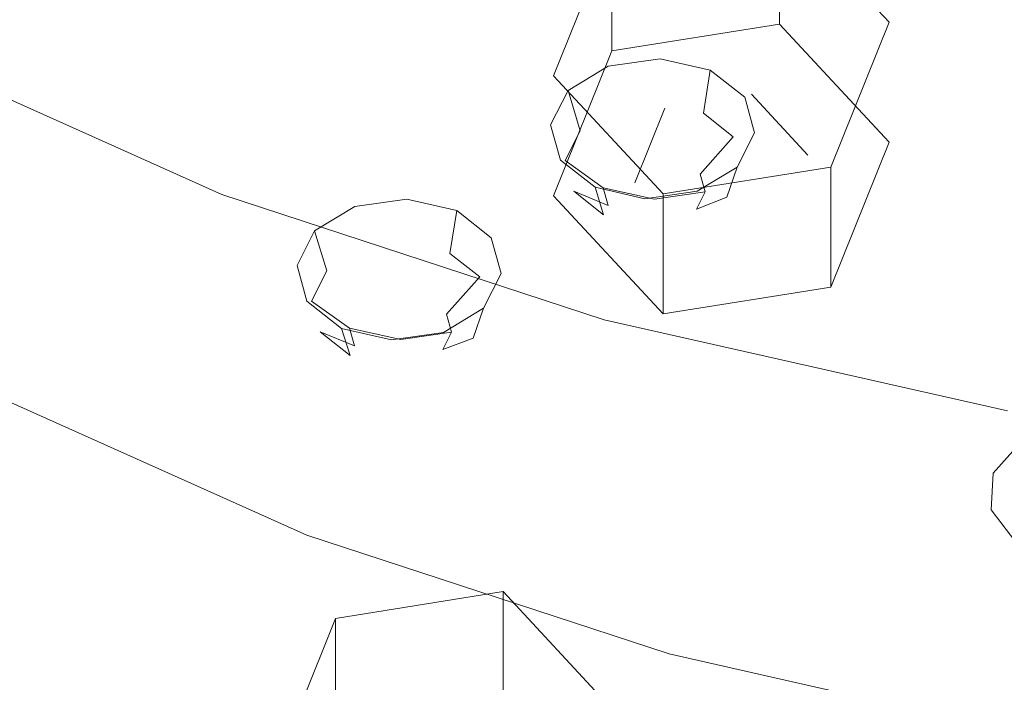
# Model space of a CAD drawing. Extents: x -132 to 121, y -398 to 0.
# Drawn here: x 20 to 36, y -238 to -227 of the extents above; entities that cross this region are included whole.
import ezdxf

# ---------------------------------------------------------------- set-up
doc = ezdxf.new("R2010")
doc.units = 0
doc.header["$LTSCALE"] = 500
doc.header["$MEASUREMENT"] = 0
for name, color, linetype in [('DESZCZOWNICA_1', 7, 'Continuous'), ('DESZCZOWNICA_2', 7, 'Continuous'), ('PRYSZNIC_1', 7, 'Continuous'), ('PRYSZNIC_2', 7, 'Continuous'), ('PRYSZNIC_3', 7, 'Continuous')]:
    doc.layers.add(name, color=color, linetype=linetype)

msp = doc.modelspace()

# ---------------------------------------------------------------- linework, layer by layer
at = {"layer": 'DESZCZOWNICA_1', "lineweight": 0}
for points, invisible_edges in [([(13.428, -209.091, 423.247), (1.966, -286.41, 463.428), (3.753, -286.732, 463.579), (26.481, -211.442, 424.348)], 5), ([(26.481, -211.442, 424.348), (3.753, -286.732, 463.579), (5.479, -287.263, 463.827), (39.084, -215.316, 426.163)], 5), ([(26.483, -215.978, 414.648), (23.146, -227.897, 418.568), (11.745, -225.843, 417.606), (13.429, -213.627, 413.547)], 15), ([(39.084, -215.316, 426.163), (5.479, -287.263, 463.827), (7.114, -287.993, 464.169), (51.021, -220.647, 428.66)], 5), ([(39.087, -219.853, 416.463), (34.152, -231.28, 420.153), (23.146, -227.897, 418.568), (26.483, -215.978, 414.648)], 15), ([(51.024, -225.184, 418.96), (44.577, -235.935, 422.334), (34.152, -231.28, 420.153), (39.087, -219.853, 416.463)], 15), ([(51.021, -220.647, 428.66), (7.114, -287.993, 464.169), (8.629, -288.91, 464.599), (62.087, -227.343, 431.797)], 5), ([(11.745, -225.843, 417.606), (23.146, -227.897, 418.568), (18.382, -244.628, 424.761), (9.343, -242.999, 423.999)], 15), ([(62.087, -227.343, 431.797), (8.629, -288.91, 464.599), (10, -289.998, 465.109), (72.093, -235.29, 435.519)], 13), ([(23.146, -227.897, 418.568), (34.152, -231.28, 420.153), (27.109, -247.31, 426.018), (18.382, -244.628, 424.761)], 15), ([(34.152, -231.28, 420.153), (44.577, -235.935, 422.334), (35.374, -251.001, 427.747), (27.109, -247.31, 426.018)], 15), ([(72.093, -235.29, 435.519), (10, -289.998, 465.109), (11.201, -291.239, 465.69), (80.869, -244.351, 439.764)], 13), ([(44.577, -235.935, 422.334), (54.242, -241.783, 425.073), (43.037, -255.638, 429.919), (35.374, -251.001, 427.747)], 15)]:
    msp.add_3dface(points, dxfattribs=dict(at, invisible_edges=invisible_edges))
at = {"layer": 'DESZCZOWNICA_2', "lineweight": 0}
for points in [[(32.285, -227.112, 413.773), (29.514, -227.554, 413.98), (29.514, -225.57, 418.215), (32.285, -225.128, 418.008)], [(27.719, -238.473, 419.095), (24.948, -238.916, 419.302), (24.948, -236.932, 423.537), (27.719, -236.489, 423.33)]]:
    msp.add_3dface(points, dxfattribs=at)
for points, invisible_edges in [([(34.094, -229.064, 414.687), (32.285, -227.112, 413.773), (32.285, -225.128, 418.008), (34.094, -227.08, 418.922)], 10), ([(29.514, -227.554, 413.98), (28.551, -229.949, 415.102), (28.551, -227.965, 419.337), (29.514, -225.57, 418.215)], 10), ([(33.132, -231.459, 415.809), (34.094, -229.064, 414.687), (34.094, -227.08, 418.922), (33.132, -229.475, 420.044)], 2), ([(29.514, -227.554, 413.98), (32.285, -227.112, 413.773), (31.819, -228.271, 414.316), (30.39, -228.5, 414.423)], 15), ([(32.285, -227.112, 413.773), (34.094, -229.064, 414.687), (32.752, -229.278, 414.788), (31.819, -228.271, 414.316)], 11), ([(28.551, -229.949, 415.102), (29.514, -227.554, 413.98), (30.39, -228.5, 414.423), (29.893, -229.735, 415.001)], 11), ([(30.39, -228.5, 414.423), (31.819, -228.271, 414.316), (31.819, -227.681, 415.577), (30.39, -227.909, 415.684)], 15), ([(31.323, -228.916, 416.156), (30.39, -227.909, 415.684), (31.819, -227.681, 415.577), (31.323, -228.916, 416.156)], 15), ([(31.323, -228.916, 416.156), (31.819, -227.681, 415.577), (32.752, -228.688, 416.049), (31.323, -228.916, 416.156)], 15), ([(31.819, -228.271, 414.316), (32.752, -229.278, 414.788), (32.752, -228.688, 416.049), (31.819, -227.681, 415.577)], 15), ([(28.551, -229.949, 415.102), (30.36, -231.901, 416.016), (30.36, -229.917, 420.251), (28.551, -227.965, 419.337)], 8), ([(29.893, -229.735, 415.001), (30.39, -228.5, 414.423), (30.39, -227.909, 415.684), (29.893, -229.144, 416.263)], 15), ([(31.323, -228.916, 416.156), (29.893, -229.144, 416.263), (30.39, -227.909, 415.684), (31.323, -228.916, 416.156)], 15), ([(31.323, -228.916, 416.156), (32.752, -228.688, 416.049), (32.256, -229.923, 416.627), (31.323, -228.916, 416.156)], 15), ([(32.752, -229.278, 414.788), (32.256, -230.514, 415.366), (32.256, -229.923, 416.627), (32.752, -228.688, 416.049)], 15), ([(31.323, -228.916, 416.156), (30.826, -230.151, 416.734), (29.893, -229.144, 416.263), (31.323, -228.916, 416.156)], 15), ([(31.323, -228.916, 416.156), (32.256, -229.923, 416.627), (30.826, -230.151, 416.734), (31.323, -228.916, 416.156)], 15), ([(30.826, -230.742, 415.473), (29.893, -229.735, 415.001), (29.893, -229.144, 416.263), (30.826, -230.151, 416.734)], 15), ([(34.094, -229.064, 414.687), (33.132, -231.459, 415.809), (32.256, -230.514, 415.366), (32.752, -229.278, 414.788)], 15), ([(30.36, -231.901, 416.016), (33.132, -231.459, 415.809), (33.132, -229.475, 420.044), (30.36, -229.917, 420.251)], 10), ([(30.36, -231.901, 416.016), (28.551, -229.949, 415.102), (29.893, -229.735, 415.001), (30.826, -230.742, 415.473)], 15), ([(32.256, -230.514, 415.366), (30.826, -230.742, 415.473), (30.826, -230.151, 416.734), (32.256, -229.923, 416.627)], 15), ([(33.132, -231.459, 415.809), (30.36, -231.901, 416.016), (30.826, -230.742, 415.473), (32.256, -230.514, 415.366)], 15), ([(29.528, -240.425, 420.009), (27.719, -238.473, 419.095), (27.719, -236.489, 423.33), (29.528, -238.441, 424.244)], 10), ([(24.948, -238.916, 419.302), (23.985, -241.31, 420.424), (23.985, -239.326, 424.659), (24.948, -236.932, 423.537)], 10)]:
    msp.add_3dface(points, dxfattribs=dict(at, invisible_edges=invisible_edges))
at = {"layer": 'PRYSZNIC_1', "lineweight": 0}
for points, invisible_edges in [([(36.66, -227.774, 227.484), (37.18, -225.033, 227.339), (31.053, -223.649, 225.795), (30.285, -226.333, 225.877)], 15), ([(17.844, -223.955, 220.42), (17.384, -225.744, 219.622), (23.2, -228.346, 222.524), (23.578, -226.521, 223.282)], 15), ([(29.773, -228.553, 225.548), (30.285, -226.333, 225.877), (24.247, -224.353, 223.668), (23.578, -226.521, 223.282)], 15), ([(17.384, -225.744, 219.622), (17.226, -227.31, 218.494), (23.07, -229.925, 221.411), (23.2, -228.346, 222.524)], 13), ([(36.314, -230.031, 227.196), (36.66, -227.774, 227.484), (30.285, -226.333, 225.877), (29.773, -228.553, 225.548)], 15), ([(29.773, -228.553, 225.548), (23.578, -226.521, 223.282), (23.2, -228.346, 222.524), (29.484, -230.407, 224.823)], 15), ([(17.317, -228.748, 217.045), (23.145, -231.355, 219.954), (23.07, -229.925, 221.411), (17.226, -227.31, 218.494)], 15), ([(29.484, -230.407, 224.823), (23.2, -228.346, 222.524), (23.07, -229.925, 221.411), (29.384, -231.996, 223.721)], 11), ([(36.314, -230.031, 227.196), (29.773, -228.553, 225.548), (29.484, -230.407, 224.823), (36.119, -231.906, 226.495)], 15), ([(17.571, -230.021, 215.459), (23.354, -232.608, 218.345), (23.145, -231.355, 219.954), (17.317, -228.748, 217.045)], 15), ([(29.442, -233.421, 222.257), (29.384, -231.996, 223.721), (23.07, -229.925, 221.411), (23.145, -231.355, 219.954)], 15), ([(17.571, -230.021, 215.459), (17.9, -231.097, 213.919), (23.624, -233.658, 216.776), (23.354, -232.608, 218.345)], 15), ([(36.119, -231.906, 226.495), (29.484, -230.407, 224.823), (29.384, -231.996, 223.721), (36.051, -233.503, 225.401)], 11), ([(17.9, -231.097, 213.919), (18.216, -231.94, 212.61), (23.884, -234.476, 215.438), (23.624, -233.658, 216.776)], 15), ([(29.601, -234.658, 220.631), (29.442, -233.421, 222.257), (23.145, -231.355, 219.954), (23.354, -232.608, 218.345)], 15), ([(18.433, -232.517, 211.713), (24.061, -235.036, 214.522), (23.884, -234.476, 215.438), (18.216, -231.94, 212.61)], 15), ([(36.09, -234.923, 223.933), (36.051, -233.503, 225.401), (29.384, -231.996, 223.721), (29.442, -233.421, 222.257)], 15), ([(18.581, -232.874, 211.134), (24.183, -235.38, 213.93), (24.061, -235.036, 214.522), (18.433, -232.517, 211.713)], 15), ([(29.601, -234.658, 220.631), (23.354, -232.608, 218.345), (23.624, -233.658, 216.776), (29.808, -235.686, 219.038)], 15), ([(18.581, -232.874, 211.134), (18.693, -233.056, 210.774), (24.276, -235.553, 213.56), (24.183, -235.38, 213.93)], 15), ([(18.693, -233.056, 210.774), (18.802, -233.109, 210.537), (24.364, -235.598, 213.313), (24.276, -235.553, 213.56)], 15), ([(18.938, -233.079, 210.326), (24.476, -235.557, 213.09), (24.364, -235.598, 213.313), (18.802, -233.109, 210.537)], 14), ([(36.198, -236.148, 222.293), (36.09, -234.923, 223.933), (29.442, -233.421, 222.257), (29.601, -234.658, 220.631)], 15), ([(29.808, -235.686, 219.038), (23.624, -233.658, 216.776), (23.884, -234.476, 215.438), (30.007, -236.484, 217.678)], 15), ([(30.143, -237.031, 216.747), (30.007, -236.484, 217.678), (23.884, -234.476, 215.438), (24.061, -235.036, 214.522)], 15), ([(36.198, -236.148, 222.293), (29.601, -234.658, 220.631), (29.808, -235.686, 219.038), (36.338, -237.162, 220.684)], 15), ([(30.236, -237.366, 216.144), (30.143, -237.031, 216.747), (24.061, -235.036, 214.522), (24.183, -235.38, 213.93)], 15), ([(30.236, -237.366, 216.144), (24.183, -235.38, 213.93), (24.276, -235.553, 213.56), (30.307, -237.532, 215.766)], 15), ([(30.307, -237.532, 215.766), (24.276, -235.553, 213.56), (24.364, -235.598, 213.313), (30.375, -237.569, 215.512)], 15), ([(30.46, -237.52, 215.279), (30.375, -237.569, 215.512), (24.364, -235.598, 213.313), (24.476, -235.557, 213.09)], 7), ([(36.338, -237.162, 220.684), (29.808, -235.686, 219.038), (30.007, -236.484, 217.678), (36.472, -237.945, 219.307)], 15), ([(36.564, -238.482, 218.366), (36.472, -237.945, 219.307), (30.007, -236.484, 217.678), (30.143, -237.031, 216.747)], 15), ([(36.627, -238.81, 217.755), (36.564, -238.482, 218.366), (30.143, -237.031, 216.747), (30.236, -237.366, 216.144)], 15), ([(36.627, -238.81, 217.755), (30.236, -237.366, 216.144), (30.307, -237.532, 215.766), (36.675, -238.971, 217.371)], 15), ([(36.675, -238.971, 217.371), (30.307, -237.532, 215.766), (30.375, -237.569, 215.512), (36.721, -239.003, 217.112)], 15), ([(36.779, -238.948, 216.872), (36.721, -239.003, 217.112), (30.375, -237.569, 215.512), (30.46, -237.52, 215.279)], 7)]:
    msp.add_3dface(points, dxfattribs=dict(at, invisible_edges=invisible_edges))
at = {"layer": 'PRYSZNIC_2', "lineweight": 0}
for points, invisible_edges in [([(28.656, -223.782, 192.437), (31.628, -225.525, 194.381), (29.365, -227.145, 196.951), (26.028, -225.187, 194.767)], 15), ([(21.413, -227.68, 199.555), (17.92, -225.025, 196.594), (20.37, -224.053, 194.456), (23.599, -226.506, 197.192)], 15), ([(21.413, -227.68, 199.555), (19.516, -228.651, 201.699), (15.792, -225.822, 198.544), (17.92, -225.025, 196.594)], 15), ([(39.943, -226.121, 194.455), (38.46, -228.159, 197.318), (34.912, -226.995, 196.02), (36.856, -225.099, 193.315)], 15), ([(23.599, -226.506, 197.192), (26.028, -225.187, 194.767), (29.365, -227.145, 196.951), (27.273, -228.661, 199.596)], 15), ([(31.628, -225.525, 194.381), (34.912, -226.995, 196.02), (33.054, -228.796, 198.792), (29.365, -227.145, 196.951)], 15), ([(21.413, -227.68, 199.555), (23.599, -226.506, 197.192), (27.273, -228.661, 199.596), (25.39, -230.012, 202.156)], 15), ([(38.46, -228.159, 197.318), (37.04, -230.103, 200.25), (33.054, -228.796, 198.792), (34.912, -226.995, 196.02)], 15), ([(27.273, -228.661, 199.596), (29.365, -227.145, 196.951), (33.054, -228.796, 198.792), (31.335, -230.478, 201.623)], 15), ([(21.413, -227.68, 199.555), (25.39, -230.012, 202.156), (23.754, -231.137, 204.472), (19.516, -228.651, 201.699)], 15), ([(19.516, -228.651, 201.699), (23.754, -231.137, 204.472), (22.405, -231.973, 206.382), (17.951, -229.361, 203.469)], 15), ([(25.39, -230.012, 202.156), (27.273, -228.661, 199.596), (31.335, -230.478, 201.623), (29.785, -231.979, 204.35)], 15), ([(35.723, -231.918, 203.228), (31.335, -230.478, 201.623), (33.054, -228.796, 198.792), (37.04, -230.103, 200.25)], 15), ([(16.762, -229.752, 204.706), (17.951, -229.361, 203.469), (22.405, -231.973, 206.382), (21.38, -232.46, 207.727)], 15), ([(15.881, -229.917, 205.527), (16.762, -229.752, 204.706), (21.38, -232.46, 207.727), (20.621, -232.697, 208.628)], 15), ([(15.241, -229.952, 206.047), (20.07, -232.783, 209.205), (19.667, -232.818, 209.58), (14.774, -229.948, 206.379)], 15), ([(15.881, -229.917, 205.527), (20.621, -232.697, 208.628), (20.07, -232.783, 209.205), (15.241, -229.952, 206.047)], 15), ([(25.39, -230.012, 202.156), (29.785, -231.979, 204.35), (28.438, -233.233, 206.809), (23.754, -231.137, 204.472)], 15), ([(40.356, -232.965, 204.396), (35.723, -231.918, 203.228), (37.04, -230.103, 200.25), (41.249, -231.054, 201.31)], 15), ([(34.534, -233.536, 206.087), (29.785, -231.979, 204.35), (31.335, -230.478, 201.623), (35.723, -231.918, 203.228)], 15), ([(23.754, -231.137, 204.472), (28.438, -233.233, 206.809), (27.327, -234.176, 208.839), (22.405, -231.973, 206.382)], 15), ([(39.548, -234.669, 207.351), (34.534, -233.536, 206.087), (35.723, -231.918, 203.228), (40.356, -232.965, 204.396)], 15), ([(21.38, -232.46, 207.727), (22.405, -231.973, 206.382), (27.327, -234.176, 208.839), (26.484, -234.744, 210.274)], 15), ([(34.534, -233.536, 206.087), (33.5, -234.893, 208.661), (28.438, -233.233, 206.809), (29.785, -231.979, 204.35)], 15), ([(20.621, -232.697, 208.628), (21.38, -232.46, 207.727), (26.484, -234.744, 210.274), (25.86, -235.041, 211.242)], 15), ([(20.621, -232.697, 208.628), (25.86, -235.041, 211.242), (25.407, -235.171, 211.868), (20.07, -232.783, 209.205)], 15), ([(19.117, -232.998, 210.114), (19.355, -232.901, 209.874), (24.819, -235.346, 212.601), (24.623, -235.462, 212.862)], 15), ([(19.355, -232.901, 209.874), (19.667, -232.818, 209.58), (25.076, -235.238, 212.279), (24.819, -235.346, 212.601)], 15), ([(20.07, -232.783, 209.205), (25.407, -235.171, 211.868), (25.076, -235.238, 212.279), (19.667, -232.818, 209.58)], 15), ([(19.117, -232.998, 210.114), (24.623, -235.462, 212.862), (24.476, -235.557, 213.09), (18.938, -233.079, 210.326)], 11), ([(33.5, -234.893, 208.661), (32.646, -235.92, 210.784), (27.327, -234.176, 208.839), (28.438, -233.233, 206.809)], 15), ([(39.548, -234.669, 207.351), (38.843, -236.1, 210.008), (33.5, -234.893, 208.661), (34.534, -233.536, 206.087)], 15), ([(31.998, -236.553, 212.292), (26.484, -234.744, 210.274), (27.327, -234.176, 208.839), (32.646, -235.92, 210.784)], 15), ([(31.52, -236.898, 213.313), (25.86, -235.041, 211.242), (26.484, -234.744, 210.274), (31.998, -236.553, 212.292)], 15), ([(38.843, -236.1, 210.008), (38.261, -237.189, 212.2), (32.646, -235.92, 210.784), (33.5, -234.893, 208.661)], 15), ([(31.52, -236.898, 213.313), (31.172, -237.062, 213.978), (25.407, -235.171, 211.868), (25.86, -235.041, 211.242)], 15), ([(31.172, -237.062, 213.978), (30.919, -237.155, 214.417), (25.076, -235.238, 212.279), (25.407, -235.171, 211.868)], 15), ([(30.573, -237.414, 215.039), (24.623, -235.462, 212.862), (24.819, -235.346, 212.601), (30.723, -237.282, 214.761)], 15), ([(30.723, -237.282, 214.761), (24.819, -235.346, 212.601), (25.076, -235.238, 212.279), (30.919, -237.155, 214.417)], 15), ([(30.573, -237.414, 215.039), (30.46, -237.52, 215.279), (24.476, -235.557, 213.09), (24.623, -235.462, 212.862)], 13), ([(37.821, -237.868, 213.759), (31.998, -236.553, 212.292), (32.646, -235.92, 210.784), (38.261, -237.189, 212.2)], 15), ([(37.496, -238.248, 214.819), (31.52, -236.898, 213.313), (31.998, -236.553, 212.292), (37.821, -237.868, 213.759)], 15), ([(37.496, -238.248, 214.819), (37.26, -238.438, 215.512), (31.172, -237.062, 213.978), (31.52, -236.898, 213.313)], 15), ([(36.956, -238.691, 216.332), (30.723, -237.282, 214.761), (30.919, -237.155, 214.417), (37.089, -238.549, 215.972)], 15), ([(37.26, -238.438, 215.512), (37.089, -238.549, 215.972), (30.919, -237.155, 214.417), (31.172, -237.062, 213.978)], 15), ([(36.855, -238.833, 216.622), (30.573, -237.414, 215.039), (30.723, -237.282, 214.761), (36.956, -238.691, 216.332)], 15), ([(36.855, -238.833, 216.622), (36.779, -238.948, 216.872), (30.46, -237.52, 215.279), (30.573, -237.414, 215.039)], 13)]:
    msp.add_3dface(points, dxfattribs=dict(at, invisible_edges=invisible_edges))
at = {"layer": 'PRYSZNIC_3', "lineweight": 0}
for points, invisible_edges in [([(30.313, -227.685, 197.617), (30.311, -228.422, 197.232), (29.566, -228.528, 197.326), (29.454, -227.807, 197.726)], 7), ([(31.139, -227.873, 197.837), (31.026, -228.585, 197.423), (30.311, -228.422, 197.232), (30.313, -227.685, 197.617)], 7), ([(29.454, -227.807, 197.726), (29.566, -228.528, 197.326), (28.992, -228.873, 197.68), (28.791, -228.206, 198.134)], 3), ([(31.709, -228.32, 198.327), (31.52, -228.972, 197.846), (31.026, -228.585, 197.423), (31.139, -227.873, 197.837)], 1), ([(28.791, -228.206, 198.134), (28.992, -228.873, 197.68), (28.742, -229.366, 198.198), (28.502, -228.775, 198.733)], 7), ([(31.872, -228.906, 198.955), (31.661, -229.48, 198.391), (31.52, -228.972, 197.846), (31.709, -228.32, 198.327)], 7), ([(29.566, -228.528, 197.326), (29.845, -229.333, 197.333), (29.514, -229.532, 197.538), (28.992, -228.873, 197.68)], 15), ([(30.311, -228.422, 197.232), (30.275, -229.272, 197.279), (29.845, -229.333, 197.333), (29.566, -228.528, 197.326)], 15), ([(31.026, -228.585, 197.423), (30.688, -229.366, 197.389), (30.275, -229.272, 197.279), (30.311, -228.422, 197.232)], 15), ([(31.52, -228.972, 197.846), (30.973, -229.589, 197.634), (30.688, -229.366, 197.389), (31.026, -228.585, 197.423)], 15), ([(28.502, -228.775, 198.733), (28.742, -229.366, 198.198), (28.883, -229.874, 198.742), (28.665, -229.361, 199.361)], 7), ([(28.992, -228.873, 197.68), (29.514, -229.532, 197.538), (29.369, -229.817, 197.837), (28.742, -229.366, 198.198)], 3), ([(31.661, -229.48, 198.391), (31.054, -229.882, 197.948), (30.973, -229.589, 197.634), (31.52, -228.972, 197.846)], 11), ([(31.583, -229.475, 199.553), (31.411, -229.973, 198.909), (31.661, -229.48, 198.391), (31.872, -228.906, 198.955)], 7), ([(28.665, -229.361, 199.361), (28.883, -229.874, 198.742), (29.377, -230.261, 199.166), (29.236, -229.808, 199.851)], 7), ([(30.216, -230.006, 197.745), (29.514, -229.532, 197.538), (29.845, -229.333, 197.333), (30.216, -230.006, 197.745)], 15), ([(30.216, -230.006, 197.745), (29.845, -229.333, 197.333), (30.275, -229.272, 197.279), (30.216, -230.006, 197.745)], 15), ([(30.216, -230.006, 197.745), (30.275, -229.272, 197.279), (30.688, -229.366, 197.389), (30.216, -230.006, 197.745)], 15), ([(28.742, -229.366, 198.198), (29.369, -229.817, 197.837), (29.451, -230.11, 198.151), (28.883, -229.874, 198.742)], 9), ([(30.216, -230.006, 197.745), (30.688, -229.366, 197.389), (30.973, -229.589, 197.634), (30.216, -230.006, 197.745)], 15), ([(30.921, -229.874, 199.962), (30.837, -230.318, 199.263), (31.411, -229.973, 198.909), (31.583, -229.475, 199.553)], 3), ([(31.411, -229.973, 198.909), (30.91, -230.167, 198.247), (31.054, -229.882, 197.948), (31.661, -229.48, 198.391)], 15), ([(30.216, -230.006, 197.745), (29.369, -229.817, 197.837), (29.514, -229.532, 197.538), (30.216, -230.006, 197.745)], 14), ([(30.216, -230.006, 197.745), (30.973, -229.589, 197.634), (31.054, -229.882, 197.948), (30.216, -230.006, 197.745)], 13), ([(29.236, -229.808, 199.851), (29.377, -230.261, 199.166), (30.093, -230.424, 199.357), (30.061, -229.996, 200.07)], 6), ([(30.216, -230.006, 197.745), (29.451, -230.11, 198.151), (29.369, -229.817, 197.837), (30.216, -230.006, 197.745)], 15), ([(26.124, -230.002, 203.076), (26.121, -230.736, 202.686), (25.377, -230.842, 202.779), (25.265, -230.124, 203.184)], 7), ([(26.95, -230.191, 203.294), (26.836, -230.9, 202.875), (26.121, -230.736, 202.686), (26.124, -230.002, 203.076)], 7), ([(28.883, -229.874, 198.742), (29.451, -230.11, 198.151), (29.736, -230.333, 198.396), (29.377, -230.261, 199.166)], 7), ([(30.216, -230.006, 197.745), (29.736, -230.333, 198.396), (29.451, -230.11, 198.151), (30.216, -230.006, 197.745)], 15), ([(30.216, -230.006, 197.745), (30.149, -230.427, 198.506), (29.736, -230.333, 198.396), (30.216, -230.006, 197.745)], 15), ([(30.061, -229.996, 200.07), (30.093, -230.424, 199.357), (30.837, -230.318, 199.263), (30.921, -229.874, 199.962)], 7), ([(30.216, -230.006, 197.745), (30.579, -230.366, 198.451), (30.149, -230.427, 198.506), (30.216, -230.006, 197.745)], 15), ([(30.216, -230.006, 197.745), (31.054, -229.882, 197.948), (30.91, -230.167, 198.247), (30.216, -230.006, 197.745)], 12), ([(30.216, -230.006, 197.745), (30.91, -230.167, 198.247), (30.579, -230.366, 198.451), (30.216, -230.006, 197.745)], 15), ([(30.837, -230.318, 199.263), (30.579, -230.366, 198.451), (30.91, -230.167, 198.247), (31.411, -229.973, 198.909)], 11), ([(25.265, -230.124, 203.184), (25.377, -230.842, 202.779), (24.803, -231.19, 203.13), (24.602, -230.526, 203.589)], 3), ([(27.52, -230.642, 203.781), (27.33, -231.29, 203.296), (26.836, -230.9, 202.875), (26.95, -230.191, 203.294)], 1), ([(29.377, -230.261, 199.166), (29.736, -230.333, 198.396), (30.149, -230.427, 198.506), (30.093, -230.424, 199.357)], 15), ([(30.093, -230.424, 199.357), (30.149, -230.427, 198.506), (30.579, -230.366, 198.451), (30.837, -230.318, 199.263)], 15), ([(24.602, -230.526, 203.589), (24.803, -231.19, 203.13), (24.553, -231.687, 203.645), (24.313, -231.1, 204.184)], 7), ([(27.683, -231.233, 204.404), (27.472, -231.803, 203.836), (27.33, -231.29, 203.296), (27.52, -230.642, 203.781)], 7), ([(26.121, -230.736, 202.686), (26.086, -231.586, 202.726), (25.656, -231.647, 202.78), (25.377, -230.842, 202.779)], 15), ([(26.836, -230.9, 202.875), (26.498, -231.681, 202.835), (26.086, -231.586, 202.726), (26.121, -230.736, 202.686)], 15), ([(25.377, -230.842, 202.779), (25.656, -231.647, 202.78), (25.325, -231.848, 202.983), (24.803, -231.19, 203.13)], 15), ([(27.33, -231.29, 203.296), (26.784, -231.906, 203.078), (26.498, -231.681, 202.835), (26.836, -230.9, 202.875)], 15), ([(24.313, -231.1, 204.184), (24.553, -231.687, 203.645), (24.694, -232.199, 204.185), (24.476, -231.691, 204.807)], 7), ([(24.803, -231.19, 203.13), (25.325, -231.848, 202.983), (25.18, -232.135, 203.28), (24.553, -231.687, 203.645)], 3), ([(27.472, -231.803, 203.836), (26.865, -232.202, 203.39), (26.784, -231.906, 203.078), (27.33, -231.29, 203.296)], 11), ([(27.394, -231.806, 204.999), (27.221, -232.299, 204.351), (27.472, -231.803, 203.836), (27.683, -231.233, 204.404)], 7), ([(26.027, -232.323, 203.187), (25.656, -231.647, 202.78), (26.086, -231.586, 202.726), (26.027, -232.323, 203.187)], 15), ([(26.027, -232.323, 203.187), (26.086, -231.586, 202.726), (26.498, -231.681, 202.835), (26.027, -232.323, 203.187)], 15), ([(24.476, -231.691, 204.807), (24.694, -232.199, 204.185), (25.188, -232.589, 204.606), (25.046, -232.142, 205.294)], 7), ([(24.553, -231.687, 203.645), (25.18, -232.135, 203.28), (25.262, -232.43, 203.592), (24.694, -232.199, 204.185)], 9), ([(26.027, -232.323, 203.187), (25.325, -231.848, 202.983), (25.656, -231.647, 202.78), (26.027, -232.323, 203.187)], 15), ([(26.027, -232.323, 203.187), (26.498, -231.681, 202.835), (26.784, -231.906, 203.078), (26.027, -232.323, 203.187)], 15), ([(27.221, -232.299, 204.351), (26.721, -232.488, 203.687), (26.865, -232.202, 203.39), (27.472, -231.803, 203.836)], 15), ([(26.027, -232.323, 203.187), (25.18, -232.135, 203.28), (25.325, -231.848, 202.983), (26.027, -232.323, 203.187)], 14), ([(26.027, -232.323, 203.187), (26.784, -231.906, 203.078), (26.865, -232.202, 203.39), (26.027, -232.323, 203.187)], 13), ([(26.731, -232.208, 205.404), (26.647, -232.647, 204.702), (27.221, -232.299, 204.351), (27.394, -231.806, 204.999)], 3), ([(24.694, -232.199, 204.185), (25.262, -232.43, 203.592), (25.547, -232.656, 203.835), (25.188, -232.589, 204.606)], 7), ([(25.046, -232.142, 205.294), (25.188, -232.589, 204.606), (25.903, -232.753, 204.795), (25.872, -232.331, 205.512)], 6), ([(26.027, -232.323, 203.187), (25.262, -232.43, 203.592), (25.18, -232.135, 203.28), (26.027, -232.323, 203.187)], 15), ([(25.872, -232.331, 205.512), (25.903, -232.753, 204.795), (26.647, -232.647, 204.702), (26.731, -232.208, 205.404)], 7), ([(26.027, -232.323, 203.187), (26.865, -232.202, 203.39), (26.721, -232.488, 203.687), (26.027, -232.323, 203.187)], 12), ([(26.027, -232.323, 203.187), (25.547, -232.656, 203.835), (25.262, -232.43, 203.592), (26.027, -232.323, 203.187)], 15), ([(26.027, -232.323, 203.187), (25.96, -232.751, 203.944), (25.547, -232.656, 203.835), (26.027, -232.323, 203.187)], 15), ([(26.027, -232.323, 203.187), (26.389, -232.689, 203.89), (25.96, -232.751, 203.944), (26.027, -232.323, 203.187)], 15), ([(26.027, -232.323, 203.187), (26.721, -232.488, 203.687), (26.389, -232.689, 203.89), (26.027, -232.323, 203.187)], 15), ([(26.647, -232.647, 204.702), (26.389, -232.689, 203.89), (26.721, -232.488, 203.687), (27.221, -232.299, 204.351)], 11), ([(25.188, -232.589, 204.606), (25.547, -232.656, 203.835), (25.96, -232.751, 203.944), (25.903, -232.753, 204.795)], 15), ([(25.903, -232.753, 204.795), (25.96, -232.751, 203.944), (26.389, -232.689, 203.89), (26.647, -232.647, 204.702)], 15), ([(36.278, -234.016, 207.469), (36.439, -234.707, 207.033), (36.036, -235.154, 207.493), (35.812, -234.533, 208)], 7), ([(35.812, -234.533, 208), (36.036, -235.154, 207.493), (36.008, -235.679, 208.039), (35.78, -235.139, 208.63)], 7), ([(35.78, -235.139, 208.63), (36.008, -235.679, 208.039), (36.362, -236.14, 208.524), (36.189, -235.672, 209.19)], 3)]:
    msp.add_3dface(points, dxfattribs=dict(at, invisible_edges=invisible_edges))

doc.saveas('drawing.dxf')
